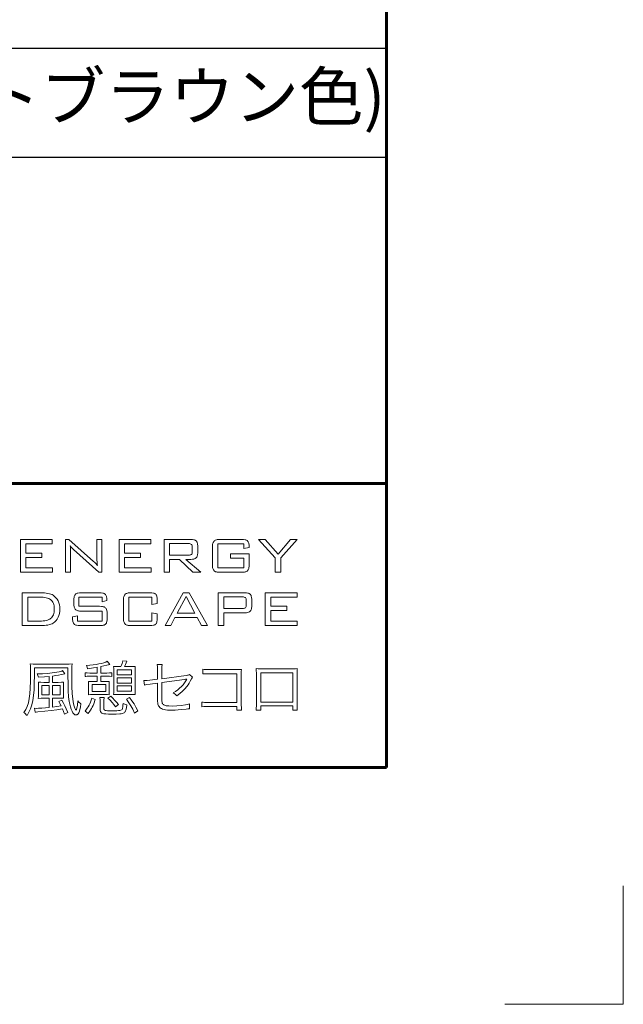
# Model space of a CAD drawing. Extents: x 0 to 420, y 0 to 297.
# Drawn here: x 394 to 420, y 0 to 42 of the extents above; entities that cross this region are included whole.
import ezdxf
from ezdxf.enums import TextEntityAlignment as Align

# ---------------------------------------------------------------- set-up
doc = ezdxf.new("R2010")
doc.units = 0
doc.layers.add('実線1', color=7, linetype='Continuous', lineweight=25)
doc.layers.add('実線2', color=4, linetype='Continuous', lineweight=15)
doc.styles.add('MSゴシック', font='txt')
doc.styles.add('高さなしMSゴシック', font='txt')

# ---------------------------------------------------------------- blocks, each defined once
blk = doc.blocks.new('*T2')
at = {"color": 0, "lineweight": 60}
for p, q in [((0, 0), (158, 0)), ((0, 0), (0, -59.8)), ((158, 0), (158, -59.8)), ((0, -4.6), (158, -4.6))]:
    blk.add_line(p, q, dxfattribs=at)
at = {"color": 0, "linetype": 'ByBlock', "lineweight": -2}
for p, q in [((9.817, 0), (9.817, -59.8)), ((43.595, 0), (43.595, -59.8)), ((80.81, 0), (80.81, -59.8)), ((104.203, 0), (104.203, -59.8)), ((0, -9.2), (104.203, -9.2)), ((0, -13.8), (80.81, -13.8)), ((104.203, -13.8), (158, -13.8)), ((0, -18.4), (80.81, -18.4)), ((104.203, -18.4), (158, -18.4)), ((0, -23), (80.81, -23)), ((0, -27.6), (104.203, -27.6)), ((0, -32.2), (80.81, -32.2)), ((0, -36.8), (158, -36.8)), ((0, -41.4), (158, -41.4)), ((0, -46), (80.81, -46)), ((104.203, -46), (158, -46)), ((0, -50.6), (9.817, -50.6)), ((43.595, -50.6), (80.81, -50.6)), ((0, -55.2), (80.81, -55.2)), ((0, -59.8), (158, -59.8))]:
    blk.add_line(p, q, dxfattribs=at)
at = {"color": 0, "char_height": 2, "attachment_point": 5, "style": '高さなしMSゴシック'}
for s, insert, width in [('部番', (4.909, -2.3), 9.21716), ('名称', (26.706, -2.3), 33.17778), ('形状', (62.203, -2.3), 36.61519), ('材質', (92.506, -2.3), 22.79241), ('表面処理', (131.101, -2.3), 53.19747), ('支柱', (26.706, -6.9), 33.17778), ('(1)', (4.909, -6.9), 9.21716), ('□60×60×3.5ｔ', (62.203, -6.9), 36.61519), ('A6005CS-T5', (92.506, -6.9), 22.79241), ('JIS H 8602 陽極酸化塗装複合皮膜\\P(マットブラウン色)', (131.101, -9.2), 53.19747), ('胴縁', (26.706, -11.5), 33.17778), ('(2)', (4.909, -11.5), 9.21716), ('30×70', (62.203, -11.5), 36.61519), ('格子', (26.706, -16.1), 33.17778), ('再生木材表層(サンディング仕上げ)', (131.101, -16.1), 53.19747), ('(3)', (4.909, -16.1), 9.21716), ('□51.5×31.5', (62.203, -16.1), 36.61519), ('A6063S-T5', (92.506, -18.4), 22.79241), ('(4)', (4.909, -20.7), 9.21716), ('継手', (26.706, -20.7), 33.17778), ('26.8×36.6', (62.203, -20.7), 36.61519), ('(5)', (4.909, -25.3), 9.21716), ('胴縁受', (26.706, -25.3), 33.17778), ('L=35', (62.203, -25.3), 36.61519), ('{\\fMS PGothic|b0|i0|c128|p50;ポリエステル系粉体塗装\\P（マットブラウン色）}', (131.101, -27.6), 53.19747), ('(6)', (4.909, -29.9), 9.21716), ('支柱キャップ', (26.706, -29.9), 33.17778), ('□60用', (62.203, -29.9), 36.61519), ('AC4C', (92.506, -32.2), 22.79241), ('(7)', (4.909, -34.5), 9.21716), ('胴縁キャップ', (26.706, -34.5), 33.17778), ('30×70', (62.203, -34.5), 36.61519), ('(8)', (4.909, -39.1), 9.21716), ('格子キャップ', (26.706, -39.1), 33.17778), ('51.5×31.5用', (62.203, -39.1), 36.61519), ('樹脂', (92.506, -39.1), 22.79241), ('――――', (131.101, -39.1), 53.19747), ('(9)', (4.909, -43.7), 9.21716), ('コーナー胴縁受', (26.706, -43.7), 33.17778), ('PL2.5t', (62.203, -43.7), 36.61519), ('ポリエステル系粉体塗装(マットブラウン色)', (131.101, -43.7), 53.19747), ('(10)', (4.909, -48.3), 9.21716), ('M8×25 B,W,SW', (62.203, -48.3), 36.61519), ('六角ボルト', (26.706, -50.6), 33.17778), ('SUS', (92.506, -50.6), 22.79241), ('(11)', (4.909, -52.9), 9.21716), ('M8×55 B,CN,2W,SW', (62.203, -52.9), 36.61519), ('GB', (131.101, -52.9), 53.19747), ('(12)', (4.909, -57.5), 9.21716), ('ピアスビス(ナベ)', (26.706, -57.5), 33.17778), ('φ4×16 B', (62.203, -57.5), 36.61519)]:
    blk.add_mtext(s, dxfattribs=dict(at, insert=insert, width=width))
blk = doc.blocks.new('外枠')
at = {"layer": '実線2'}
for p, q in [((420, 0), (420, 5)), ((415, 0), (420, 0))]:
    blk.add_line(p, q, dxfattribs=at)
blk = doc.blocks.new('A3規格図枠')
at = {"layer": '実線1', "lineweight": 60}
for p, q in [((410, 287), (410, 10)), ((252, 22), (410, 22)), ((410, 10), (15, 10))]:
    blk.add_line(p, q, dxfattribs=at)
at = {"layer": '実線2', "color": 0}
for p, q in [((394.523, 19.645), (395.865, 19.645)), ((394.523, 18.253), (394.523, 19.645)), ((395.865, 19.645), (395.865, 19.459)), ((396.429, 19.645), (396.575, 19.645)), ((396.429, 18.253), (396.429, 19.645)), ((396.575, 19.645), (397.617, 18.714)), ((397.754, 18.882), (397.754, 19.645)), ((397.754, 19.645), (397.969, 19.645)), ((397.969, 19.645), (397.969, 18.253)), ((398.691, 18.253), (398.691, 19.645)), ((398.691, 19.645), (400.033, 19.645)), ((400.033, 19.645), (400.033, 19.459)), ((400.597, 18.253), (400.597, 19.645)), ((400.597, 19.645), (401.72, 19.645)), ((402.964, 19.645), (403.865, 19.645)), ((404.583, 19.645), (404.872, 19.645)), ((405.289, 18.86), (404.583, 19.645)), ((404.872, 19.645), (405.417, 19.025)), ((405.417, 19.025), (405.938, 19.645)), ((406.222, 19.645), (405.522, 18.865)), ((405.938, 19.645), (406.222, 19.645)), ((395.865, 19.459), (394.755, 19.459)), ((394.755, 19.459), (394.755, 19.069)), ((397.839, 18.253), (396.766, 19.221)), ((398.923, 19.459), (398.923, 19.069)), ((400.033, 19.459), (398.923, 19.459)), ((400.829, 19.466), (400.829, 18.977)), ((401.631, 19.466), (400.829, 19.466)), ((401.782, 19.12), (401.782, 19.323)), ((402.014, 19.376), (402.014, 19.067)), ((402.637, 18.582), (402.637, 19.316)), ((403.959, 19.459), (402.869, 19.459)), ((402.869, 19.459), (402.869, 18.446)), ((403.959, 19.254), (403.959, 19.459)), ((404.191, 19.299), (403.959, 19.254)), ((404.191, 19.335), (404.191, 19.299)), ((394.755, 19.069), (395.433, 19.069)), ((394.755, 18.886), (394.755, 18.446)), ((395.433, 18.886), (394.755, 18.886)), ((395.433, 19.069), (395.433, 18.886)), ((396.643, 19.073), (396.643, 18.253)), ((398.923, 19.069), (399.601, 19.069)), ((398.923, 18.886), (398.923, 18.446)), ((399.601, 18.886), (398.923, 18.886)), ((399.601, 19.069), (399.601, 18.886)), ((400.829, 18.977), (401.631, 18.977)), ((400.829, 18.798), (400.829, 18.253)), ((401.24, 18.798), (400.829, 18.798)), ((401.807, 18.253), (401.24, 18.798)), ((401.515, 18.798), (402.152, 18.253)), ((401.72, 18.798), (401.515, 18.798)), ((403.395, 19.033), (404.191, 19.033)), ((403.395, 18.854), (403.395, 19.033)), ((403.959, 18.854), (403.395, 18.854)), ((403.959, 18.446), (403.959, 18.854)), ((404.191, 19.033), (404.191, 18.582)), ((405.289, 18.253), (405.289, 18.86)), ((405.522, 18.865), (405.522, 18.253)), ((394.755, 18.446), (395.875, 18.446)), ((395.875, 18.446), (395.875, 18.253)), ((398.923, 18.446), (400.044, 18.446)), ((400.044, 18.446), (400.044, 18.253)), ((402.869, 18.446), (403.959, 18.446)), ((395.875, 18.253), (394.523, 18.253)), ((396.643, 18.253), (396.429, 18.253)), ((397.969, 18.253), (397.839, 18.253)), ((400.044, 18.253), (398.691, 18.253)), ((400.829, 18.253), (400.597, 18.253)), ((402.152, 18.253), (401.807, 18.253)), ((403.865, 18.253), (402.964, 18.253)), ((405.522, 18.253), (405.289, 18.253)), ((394.604, 16), (394.604, 17.392)), ((394.604, 17.392), (395.37, 17.392)), ((395.337, 17.206), (394.836, 17.206)), ((394.836, 17.206), (394.836, 16.193)), ((396.778, 16.941), (396.778, 17.063)), ((397.974, 17.206), (396.986, 17.206)), ((396.986, 17.206), (396.986, 16.816)), ((397.103, 17.392), (397.847, 17.392)), ((397.974, 17.003), (397.974, 17.206)), ((398.174, 17.06), (397.974, 17.003)), ((398.174, 17.09), (398.174, 17.06)), ((398.877, 16.329), (398.877, 17.063)), ((400.075, 17.206), (399.109, 17.206)), ((399.109, 17.206), (399.109, 16.193)), ((399.203, 17.392), (399.983, 17.392)), ((400.075, 16.89), (400.075, 17.206)), ((400.307, 17.065), (400.307, 16.933)), ((400.645, 16), (401.407, 17.392)), ((401.525, 17.234), (401.15, 16.524)), ((401.407, 17.392), (401.655, 17.392)), ((401.9, 16.524), (401.525, 17.234)), ((401.655, 17.392), (402.431, 16)), ((402.882, 16), (402.882, 17.392)), ((402.882, 17.392), (404.005, 17.392)), ((403.114, 17.213), (403.114, 16.728)), ((403.915, 17.213), (403.114, 17.213)), ((404.067, 16.873), (404.067, 17.067)), ((404.299, 17.122), (404.299, 16.811)), ((404.869, 16), (404.869, 17.392)), ((404.869, 17.392), (406.211, 17.392)), ((405.101, 17.206), (405.101, 16.816)), ((406.211, 17.206), (405.101, 17.206)), ((406.211, 17.392), (406.211, 17.206)), ((396.986, 16.816), (397.867, 16.816)), ((400.307, 16.933), (400.075, 16.89)), ((403.114, 16.728), (403.915, 16.728)), ((405.101, 16.816), (405.779, 16.816)), ((405.779, 16.816), (405.779, 16.633)), ((396.726, 16.366), (396.94, 16.417)), ((396.726, 16.328), (396.726, 16.366)), ((396.94, 16.417), (396.94, 16.193)), ((397.981, 16.612), (397.103, 16.612)), ((397.981, 16.193), (397.981, 16.612)), ((398.192, 16.486), (398.192, 16.329)), ((400.075, 16.193), (400.075, 16.542)), ((400.075, 16.542), (400.307, 16.493)), ((400.307, 16.493), (400.307, 16.328)), ((401.053, 16.345), (400.874, 16)), ((401.996, 16.345), (401.053, 16.345)), ((401.15, 16.524), (401.9, 16.524)), ((402.174, 16), (401.996, 16.345)), ((403.114, 16.541), (403.114, 16)), ((404.005, 16.541), (403.114, 16.541)), ((405.779, 16.633), (405.101, 16.633)), ((405.101, 16.633), (405.101, 16.193)), ((395.37, 16), (394.604, 16)), ((394.836, 16.193), (395.337, 16.193)), ((396.94, 16.193), (397.981, 16.193)), ((397.867, 16), (397.053, 16)), ((399.109, 16.193), (400.075, 16.193)), ((399.983, 16), (399.203, 16)), ((400.874, 16), (400.645, 16)), ((402.431, 16), (402.174, 16)), ((403.114, 16), (402.882, 16)), ((406.222, 16), (404.869, 16)), ((405.101, 16.193), (406.222, 16.193)), ((406.222, 16.193), (406.222, 16)), ((396.531, 14.222), (395.113, 14.222)), ((395.113, 14.222), (395.113, 13.887)), ((395.222, 14.366), (396.425, 14.366)), ((396.531, 13.889), (396.531, 14.222)), ((397.772, 13.995), (397.772, 14.24)), ((397.916, 14.267), (397.916, 13.995)), ((398.196, 14.492), (398.297, 14.361)), ((398.655, 14.267), (398.761, 14.267)), ((398.855, 14.52), (399.021, 14.492)), ((398.92, 14.267), (399.17, 14.267)), ((400.308, 14.358), (400.512, 14.358)), ((402.228, 13.957), (402.228, 14.159)), ((404.68, 14.174), (406.025, 14.174)), ((395.734, 13.604), (395.734, 13.854)), ((395.883, 13.871), (395.883, 13.604)), ((396.304, 14.101), (396.403, 13.962)), ((397.253, 13.851), (397.253, 14.01)), ((397.772, 13.864), (397.46, 13.864)), ((397.462, 13.995), (397.772, 13.995)), ((397.772, 13.637), (397.772, 13.864)), ((397.916, 13.995), (398.179, 13.995)), ((397.916, 13.864), (397.916, 13.637)), ((398.176, 13.864), (397.916, 13.864)), ((398.385, 14.01), (398.385, 13.851)), ((398.466, 13.289), (398.466, 14.073)), ((399.221, 14.139), (398.61, 14.139)), ((398.61, 14.139), (398.61, 13.922)), ((398.61, 13.922), (399.221, 13.922)), ((399.221, 13.798), (398.61, 13.798)), ((398.61, 13.798), (398.61, 13.574)), ((399.221, 13.922), (399.221, 14.139)), ((399.221, 13.574), (399.221, 13.798)), ((399.367, 14.066), (399.367, 13.294)), ((399.998, 13.692), (400.318, 13.735)), ((400.318, 13.735), (400.318, 14.126)), ((400.5, 14.126), (400.5, 13.758)), ((400.5, 13.758), (401.524, 13.894)), ((401.668, 13.929), (401.791, 13.826)), ((402.518, 14.141), (403.729, 14.141)), ((403.666, 13.97), (402.518, 13.97)), ((403.666, 12.751), (403.666, 13.97)), ((403.855, 13.95), (403.855, 12.658)), ((404.493, 12.615), (404.493, 13.985)), ((406.03, 14.008), (404.678, 14.008)), ((404.678, 14.008), (404.678, 12.769)), ((406.03, 12.769), (406.03, 14.008)), ((406.214, 13.985), (406.214, 12.62)), ((395.29, 13.125), (395.29, 13.402)), ((395.434, 13.475), (395.434, 13.072)), ((395.734, 13.475), (395.434, 13.475)), ((395.512, 13.604), (395.734, 13.604)), ((395.734, 13.072), (395.734, 13.475)), ((395.883, 13.604), (396.122, 13.604)), ((396.196, 13.475), (395.883, 13.475)), ((395.883, 13.475), (395.883, 13.072)), ((396.196, 13.072), (396.196, 13.475)), ((396.339, 13.412), (396.339, 13.12)), ((397.407, 13.243), (397.407, 13.478)), ((397.553, 13.513), (397.553, 13.213)), ((398.126, 13.513), (397.553, 13.513)), ((397.596, 13.637), (397.772, 13.637)), ((397.916, 13.637), (398.078, 13.637)), ((398.126, 13.213), (398.126, 13.513)), ((398.272, 13.48), (398.272, 13.243)), ((398.61, 13.574), (399.221, 13.574)), ((399.221, 13.45), (398.61, 13.45)), ((398.61, 13.45), (398.61, 13.226)), ((399.221, 13.226), (399.221, 13.45)), ((399.765, 13.485), (399.743, 13.675)), ((400.318, 13.571), (400.013, 13.528)), ((400.318, 12.963), (400.318, 13.571)), ((400.5, 13.594), (400.5, 12.999)), ((395.434, 13.072), (395.734, 13.072)), ((395.734, 12.941), (395.509, 12.941)), ((395.734, 12.542), (395.734, 12.941)), ((395.883, 13.072), (396.196, 13.072)), ((396.153, 12.941), (395.883, 12.941)), ((395.883, 12.941), (395.883, 12.557)), ((397.54, 12.936), (397.682, 12.875)), ((397.553, 13.213), (398.126, 13.213)), ((398.093, 13.087), (397.596, 13.087)), ((397.878, 12.968), (398.068, 12.968)), ((398.219, 12.933), (398.338, 13.014)), ((398.61, 13.226), (399.221, 13.226)), ((399.173, 13.097), (398.658, 13.097)), ((399.001, 12.888), (399.132, 12.961)), ((395.146, 12.34), (395.113, 12.509)), ((396.145, 12.797), (396.269, 12.85)), ((397.894, 12.474), (397.894, 12.749)), ((398.052, 12.759), (398.052, 12.509)), ((398.671, 12.671), (398.547, 12.565)), ((401.663, 12.691), (401.675, 12.487)), ((402.19, 12.57), (402.19, 12.769)), ((403.666, 12.58), (402.46, 12.58)), ((402.465, 12.751), (403.666, 12.751)), ((403.666, 12.429), (403.666, 12.58)), ((404.678, 12.769), (406.03, 12.769)), ((406.03, 12.605), (404.678, 12.605)), ((404.678, 12.605), (404.678, 12.426)), ((406.03, 12.426), (406.03, 12.605)), ((396.529, 12.323), (396.385, 12.262)), ((397.391, 12.287), (397.253, 12.381)), ((399.486, 12.406), (399.342, 12.302)), ((403.868, 12.429), (403.666, 12.429)), ((404.678, 12.426), (404.483, 12.426)), ((406.222, 12.426), (406.03, 12.426))]:
    blk.add_line(p, q, dxfattribs=at)
for points in [[(401.72, 19.645, 0), (401.792, 19.641, 0), (401.853, 19.629, 0), (401.88, 19.62, 0), (401.904, 19.61, 0), (401.925, 19.597, 0), (401.944, 19.582, 0)], [(401.944, 19.582, 0), (401.96, 19.565, 0), (401.975, 19.545, 0), (401.987, 19.523, 0), (401.997, 19.499, 0), (402.004, 19.472, 0), (402.01, 19.442, 0), (402.014, 19.376, 0)], [(402.637, 19.316, 0), (402.641, 19.404, 0), (402.647, 19.442, 0), (402.654, 19.477, 0), (402.664, 19.507, 0), (402.676, 19.534, 0), (402.69, 19.557, 0), (402.706, 19.576, 0)], [(402.706, 19.576, 0), (402.725, 19.592, 0), (402.748, 19.606, 0), (402.774, 19.618, 0), (402.805, 19.628, 0), (402.839, 19.635, 0), (402.877, 19.641, 0), (402.964, 19.645, 0)], [(403.865, 19.645, 0), (403.949, 19.641, 0), (404.02, 19.629, 0), (404.05, 19.62, 0), (404.077, 19.608, 0), (404.1, 19.595, 0), (404.12, 19.58, 0)], [(404.12, 19.58, 0), (404.136, 19.562, 0), (404.151, 19.54, 0), (404.163, 19.515, 0), (404.173, 19.486, 0), (404.181, 19.453, 0), (404.187, 19.417, 0), (404.191, 19.335, 0)], [(396.626, 19.378, 0), (396.633, 19.312, 0), (396.639, 19.24, 0), (396.643, 19.073, 0)], [(396.699, 19.284, 0), (396.659, 19.329, 0), (396.626, 19.378, 0)], [(396.766, 19.221, 0), (396.699, 19.284, 0)], [(401.748, 19.435, 0), (401.728, 19.448, 0), (401.702, 19.458, 0), (401.669, 19.464, 0), (401.631, 19.466, 0)], [(401.782, 19.323, 0), (401.78, 19.36, 0), (401.774, 19.391, 0), (401.763, 19.416, 0), (401.748, 19.435, 0)], [(397.776, 18.539, 0), (397.766, 18.609, 0), (397.76, 18.689, 0), (397.755, 18.78, 0), (397.754, 18.882, 0)], [(401.631, 18.977, 0), (401.669, 18.979, 0), (401.702, 18.985, 0), (401.728, 18.994, 0), (401.748, 19.007, 0)], [(401.944, 18.861, 0), (401.925, 18.846, 0), (401.904, 18.833, 0), (401.88, 18.823, 0), (401.853, 18.814, 0), (401.792, 18.802, 0), (401.72, 18.798, 0)], [(401.748, 19.007, 0), (401.763, 19.025, 0), (401.774, 19.05, 0), (401.78, 19.082, 0), (401.782, 19.12, 0)], [(402.014, 19.067, 0), (402.01, 19.001, 0), (402.004, 18.971, 0), (401.997, 18.944, 0), (401.987, 18.92, 0), (401.975, 18.898, 0), (401.96, 18.878, 0), (401.944, 18.861, 0)], [(397.617, 18.714, 0), (397.655, 18.678, 0), (397.694, 18.637, 0), (397.776, 18.539, 0)], [(402.706, 18.322, 0), (402.69, 18.341, 0), (402.676, 18.364, 0), (402.664, 18.391, 0), (402.654, 18.421, 0), (402.647, 18.456, 0), (402.641, 18.494, 0), (402.637, 18.582, 0)], [(402.964, 18.253, 0), (402.877, 18.257, 0), (402.839, 18.263, 0), (402.805, 18.27, 0), (402.774, 18.28, 0), (402.748, 18.292, 0), (402.725, 18.306, 0), (402.706, 18.322, 0)], [(404.122, 18.322, 0), (404.103, 18.306, 0), (404.08, 18.292, 0), (404.054, 18.28, 0), (404.023, 18.27, 0), (403.989, 18.263, 0), (403.952, 18.257, 0), (403.865, 18.253, 0)], [(404.191, 18.582, 0), (404.187, 18.494, 0), (404.181, 18.456, 0), (404.174, 18.421, 0), (404.164, 18.391, 0), (404.152, 18.364, 0), (404.138, 18.341, 0), (404.122, 18.322, 0)], [(395.8, 17.098, 0), (395.762, 17.123, 0), (395.718, 17.145, 0), (395.668, 17.164, 0), (395.613, 17.179, 0), (395.552, 17.191, 0), (395.486, 17.199, 0), (395.414, 17.204, 0), (395.337, 17.206, 0)], [(395.37, 17.392, 0), (395.459, 17.39, 0), (395.541, 17.385, 0), (395.617, 17.377, 0), (395.687, 17.365, 0), (395.751, 17.35, 0), (395.808, 17.331, 0), (395.859, 17.31, 0), (395.904, 17.284, 0)], [(395.954, 16.705, 0), (395.952, 16.772, 0), (395.944, 16.833, 0), (395.932, 16.89, 0), (395.916, 16.941, 0), (395.894, 16.988, 0), (395.868, 17.029, 0), (395.836, 17.066, 0), (395.8, 17.098, 0)], [(395.904, 17.284, 0), (395.968, 17.237, 0), (396.025, 17.181, 0), (396.074, 17.117, 0), (396.116, 17.044, 0)], [(396.778, 17.063, 0), (396.783, 17.152, 0), (396.788, 17.191, 0), (396.796, 17.225, 0), (396.805, 17.256, 0), (396.817, 17.283, 0), (396.831, 17.306, 0), (396.847, 17.325, 0)], [(396.847, 17.325, 0), (396.866, 17.34, 0), (396.889, 17.354, 0), (396.916, 17.366, 0), (396.946, 17.375, 0), (397.017, 17.388, 0), (397.103, 17.392, 0)], [(397.847, 17.392, 0), (397.93, 17.388, 0), (397.999, 17.376, 0), (398.029, 17.367, 0), (398.056, 17.356, 0), (398.08, 17.343, 0), (398.1, 17.328, 0)], [(398.1, 17.328, 0), (398.117, 17.311, 0), (398.132, 17.289, 0), (398.145, 17.265, 0), (398.156, 17.237, 0), (398.164, 17.205, 0), (398.169, 17.17, 0), (398.174, 17.09, 0)], [(398.877, 17.063, 0), (398.881, 17.151, 0), (398.886, 17.189, 0), (398.894, 17.224, 0), (398.903, 17.254, 0), (398.915, 17.281, 0), (398.929, 17.304, 0), (398.945, 17.323, 0)], [(398.945, 17.323, 0), (398.964, 17.339, 0), (398.987, 17.353, 0), (399.014, 17.365, 0), (399.044, 17.375, 0), (399.078, 17.382, 0), (399.116, 17.388, 0), (399.203, 17.392, 0)], [(399.983, 17.392, 0), (400.07, 17.388, 0), (400.142, 17.376, 0), (400.172, 17.366, 0), (400.198, 17.355, 0), (400.221, 17.341, 0), (400.24, 17.326, 0)], [(400.24, 17.326, 0), (400.256, 17.307, 0), (400.269, 17.284, 0), (400.281, 17.258, 0), (400.29, 17.227, 0), (400.303, 17.154, 0), (400.307, 17.065, 0)], [(404.031, 17.182, 0), (404.011, 17.195, 0), (403.985, 17.205, 0), (403.953, 17.211, 0), (403.915, 17.213, 0)], [(404.005, 17.392, 0), (404.076, 17.388, 0), (404.137, 17.376, 0), (404.164, 17.367, 0), (404.188, 17.356, 0), (404.21, 17.344, 0), (404.228, 17.329, 0)], [(404.067, 17.067, 0), (404.064, 17.106, 0), (404.058, 17.138, 0), (404.047, 17.163, 0), (404.031, 17.182, 0)], [(404.228, 17.329, 0), (404.245, 17.312, 0), (404.259, 17.292, 0), (404.271, 17.27, 0), (404.281, 17.245, 0), (404.294, 17.189, 0), (404.299, 17.122, 0)], [(395.8, 16.302, 0), (395.836, 16.333, 0), (395.868, 16.37, 0), (395.894, 16.413, 0), (395.916, 16.461, 0), (395.932, 16.514, 0), (395.944, 16.572, 0), (395.952, 16.636, 0), (395.954, 16.705, 0)], [(396.193, 16.704, 0), (396.188, 16.606, 0), (396.175, 16.514, 0), (396.152, 16.429, 0), (396.121, 16.351, 0), (396.08, 16.28, 0), (396.031, 16.216, 0), (395.972, 16.159, 0), (395.904, 16.108, 0)], [(396.116, 17.044, 0), (396.15, 16.965, 0), (396.174, 16.882, 0), (396.188, 16.795, 0), (396.193, 16.704, 0)], [(396.848, 16.681, 0), (396.831, 16.7, 0), (396.817, 16.723, 0), (396.805, 16.749, 0), (396.796, 16.78, 0), (396.788, 16.815, 0), (396.783, 16.853, 0), (396.778, 16.941, 0)], [(397.103, 16.612, 0), (397.017, 16.616, 0), (396.98, 16.621, 0), (396.946, 16.629, 0), (396.916, 16.639, 0), (396.889, 16.65, 0), (396.867, 16.664, 0), (396.848, 16.681, 0)], [(397.867, 16.816, 0), (397.954, 16.811, 0), (397.992, 16.806, 0), (398.026, 16.798, 0), (398.056, 16.788, 0), (398.082, 16.776, 0), (398.105, 16.762, 0), (398.124, 16.745, 0)], [(398.124, 16.745, 0), (398.14, 16.726, 0), (398.154, 16.703, 0), (398.165, 16.676, 0), (398.175, 16.645, 0), (398.187, 16.573, 0), (398.192, 16.486, 0)], [(403.915, 16.728, 0), (403.954, 16.73, 0), (403.986, 16.735, 0), (404.013, 16.745, 0), (404.033, 16.759, 0)], [(404.033, 16.759, 0), (404.048, 16.777, 0), (404.058, 16.803, 0), (404.065, 16.835, 0), (404.067, 16.873, 0)], [(404.299, 16.811, 0), (404.294, 16.745, 0), (404.289, 16.715, 0), (404.281, 16.688, 0), (404.271, 16.664, 0), (404.259, 16.642, 0), (404.245, 16.622, 0), (404.228, 16.605, 0)], [(395.337, 16.193, 0), (395.415, 16.195, 0), (395.487, 16.2, 0), (395.554, 16.209, 0), (395.614, 16.22, 0), (395.67, 16.236, 0), (395.719, 16.254, 0), (395.762, 16.276, 0), (395.8, 16.302, 0)], [(396.795, 16.068, 0), (396.778, 16.087, 0), (396.764, 16.11, 0), (396.753, 16.137, 0), (396.743, 16.168, 0), (396.735, 16.202, 0), (396.73, 16.24, 0), (396.726, 16.328, 0)], [(398.192, 16.329, 0), (398.187, 16.241, 0), (398.175, 16.168, 0), (398.165, 16.138, 0), (398.154, 16.111, 0), (398.14, 16.088, 0), (398.124, 16.069, 0)], [(398.945, 16.069, 0), (398.929, 16.088, 0), (398.915, 16.111, 0), (398.903, 16.138, 0), (398.894, 16.168, 0), (398.886, 16.203, 0), (398.881, 16.241, 0), (398.877, 16.329, 0)], [(400.307, 16.328, 0), (400.303, 16.239, 0), (400.29, 16.166, 0), (400.281, 16.135, 0), (400.269, 16.109, 0), (400.256, 16.086, 0), (400.24, 16.067, 0)], [(404.228, 16.605, 0), (404.21, 16.59, 0), (404.188, 16.577, 0), (404.164, 16.566, 0), (404.137, 16.557, 0), (404.076, 16.545, 0), (404.005, 16.541, 0)], [(395.904, 16.108, 0), (395.86, 16.083, 0), (395.809, 16.061, 0), (395.752, 16.042, 0), (395.688, 16.027, 0), (395.618, 16.015, 0), (395.542, 16.007, 0), (395.459, 16.002, 0), (395.37, 16, 0)], [(397.053, 16, 0), (396.966, 16.004, 0), (396.894, 16.017, 0), (396.863, 16.027, 0), (396.837, 16.038, 0), (396.814, 16.052, 0), (396.795, 16.068, 0)], [(398.124, 16.069, 0), (398.105, 16.053, 0), (398.083, 16.039, 0), (398.056, 16.027, 0), (398.026, 16.017, 0), (397.992, 16.01, 0), (397.954, 16.004, 0), (397.867, 16, 0)], [(399.203, 16, 0), (399.116, 16.004, 0), (399.078, 16.01, 0), (399.044, 16.017, 0), (399.014, 16.027, 0), (398.987, 16.039, 0), (398.964, 16.053, 0), (398.945, 16.069, 0)], [(400.24, 16.067, 0), (400.221, 16.051, 0), (400.198, 16.038, 0), (400.172, 16.026, 0), (400.142, 16.017, 0), (400.07, 16.004, 0), (399.983, 16, 0)], [(394.954, 13.982, 0), (394.953, 14.118, 0), (394.95, 14.221, 0), (394.944, 14.305, 0), (394.934, 14.381, 0)], [(394.934, 14.381, 0), (395.069, 14.37, 0), (395.222, 14.366, 0)], [(396.425, 14.366, 0), (396.586, 14.37, 0), (396.71, 14.381, 0)], [(396.71, 14.381, 0), (396.702, 14.279, 0), (396.697, 14.16, 0), (396.693, 13.793, 0)], [(397.311, 14.313, 0), (397.457, 14.326, 0), (397.594, 14.342, 0), (397.723, 14.361, 0), (397.841, 14.382, 0), (397.949, 14.407, 0), (398.045, 14.433, 0), (398.128, 14.461, 0), (398.196, 14.492, 0)], [(397.364, 14.179, 0), (397.342, 14.25, 0), (397.311, 14.313, 0)], [(397.772, 14.24, 0), (397.615, 14.215, 0), (397.364, 14.179, 0)], [(398.174, 14.33, 0), (397.916, 14.267, 0)], [(398.242, 14.348, 0), (398.174, 14.33, 0)], [(398.297, 14.361, 0), (398.242, 14.348, 0)], [(398.466, 14.073, 0), (398.464, 14.185, 0), (398.456, 14.275, 0)], [(398.456, 14.275, 0), (398.549, 14.269, 0), (398.655, 14.267, 0)], [(398.761, 14.267, 0), (398.792, 14.336, 0), (398.816, 14.394, 0), (398.835, 14.452, 0), (398.855, 14.52, 0)], [(399.021, 14.492, 0), (398.961, 14.352, 0), (398.92, 14.267, 0)], [(399.17, 14.267, 0), (399.286, 14.269, 0), (399.377, 14.275, 0)], [(399.377, 14.275, 0), (399.369, 14.185, 0), (399.367, 14.066, 0)], [(400.318, 14.126, 0), (400.317, 14.26, 0), (400.308, 14.358, 0)], [(400.512, 14.358, 0), (400.502, 14.257, 0), (400.5, 14.126, 0)], [(402.228, 14.159, 0), (402.287, 14.15, 0), (402.345, 14.144, 0), (402.518, 14.141, 0)], [(403.729, 14.141, 0), (403.86, 14.146, 0)], [(403.86, 14.146, 0), (403.856, 14.058, 0), (403.855, 13.95, 0)], [(404.483, 14.182, 0), (404.564, 14.176, 0), (404.68, 14.174, 0)], [(404.493, 13.985, 0), (404.491, 14.099, 0), (404.483, 14.182, 0)], [(406.025, 14.174, 0), (406.142, 14.175, 0), (406.222, 14.182, 0)], [(406.222, 14.182, 0), (406.215, 14.099, 0), (406.214, 13.985, 0)], [(394.669, 12.328, 0), (394.746, 12.454, 0), (394.809, 12.589, 0), (394.858, 12.741, 0), (394.896, 12.916, 0), (394.923, 13.12, 0), (394.941, 13.362, 0), (394.951, 13.647, 0), (394.954, 13.982, 0)], [(395.113, 13.887, 0), (395.11, 13.566, 0), (395.098, 13.287, 0), (395.077, 13.045, 0), (395.046, 12.835, 0), (395.005, 12.65, 0), (394.951, 12.486, 0), (394.885, 12.338, 0), (394.805, 12.199, 0)], [(395.229, 13.965, 0), (395.463, 13.969, 0), (395.673, 13.981, 0), (395.87, 14.003, 0), (396.064, 14.035, 0)], [(395.292, 13.828, 0), (395.266, 13.898, 0), (395.249, 13.931, 0), (395.229, 13.965, 0)], [(395.734, 13.854, 0), (395.535, 13.837, 0), (395.292, 13.828, 0)], [(396.403, 13.962, 0), (396.261, 13.931, 0), (396.135, 13.906, 0), (396.013, 13.887, 0), (395.883, 13.871, 0)], [(396.064, 14.035, 0), (396.158, 14.053, 0), (396.222, 14.068, 0), (396.267, 14.083, 0), (396.304, 14.101, 0)], [(396.587, 12.797, 0), (396.562, 12.994, 0), (396.545, 13.244, 0), (396.535, 13.543, 0), (396.531, 13.889, 0)], [(396.693, 13.793, 0), (396.697, 13.43, 0), (396.71, 13.134, 0), (396.733, 12.894, 0), (396.748, 12.792, 0), (396.766, 12.701, 0)], [(397.253, 14.01, 0), (397.346, 13.999, 0), (397.462, 13.995, 0)], [(397.46, 13.864, 0), (397.34, 13.861, 0), (397.294, 13.857, 0), (397.253, 13.851, 0)], [(398.385, 13.851, 0), (398.288, 13.861, 0), (398.176, 13.864, 0)], [(398.179, 13.995, 0), (398.292, 13.999, 0), (398.385, 14.01, 0)], [(400.979, 13.16, 0), (401.078, 13.223, 0), (401.169, 13.288, 0), (401.252, 13.357, 0), (401.327, 13.428, 0), (401.394, 13.502, 0), (401.454, 13.58, 0), (401.507, 13.661, 0), (401.552, 13.745, 0)], [(401.494, 13.733, 0), (401.463, 13.728, 0)], [(401.552, 13.745, 0), (401.494, 13.733, 0)], [(401.524, 13.894, 0), (401.581, 13.901, 0), (401.616, 13.907, 0), (401.641, 13.916, 0), (401.668, 13.929, 0)], [(401.751, 13.755, 0), (401.702, 13.656, 0), (401.654, 13.572, 0), (401.607, 13.499, 0), (401.559, 13.432, 0)], [(401.791, 13.826, 0), (401.751, 13.755, 0)], [(402.518, 13.97, 0), (402.348, 13.967, 0), (402.228, 13.957, 0)], [(395.29, 13.402, 0), (395.288, 13.514, 0), (395.282, 13.614, 0)], [(395.282, 13.614, 0), (395.379, 13.606, 0), (395.512, 13.604, 0)], [(396.122, 13.604, 0), (396.258, 13.606, 0), (396.309, 13.609, 0), (396.35, 13.614, 0)], [(396.35, 13.614, 0), (396.342, 13.528, 0), (396.339, 13.412, 0)], [(397.407, 13.478, 0), (397.405, 13.567, 0), (397.399, 13.644, 0)], [(397.399, 13.644, 0), (397.486, 13.639, 0), (397.596, 13.637, 0)], [(398.078, 13.637, 0), (398.191, 13.639, 0), (398.28, 13.644, 0)], [(398.28, 13.644, 0), (398.274, 13.572, 0), (398.272, 13.48, 0)], [(399.743, 13.675, 0), (399.781, 13.675, 0)], [(400.013, 13.528, 0), (399.857, 13.506, 0), (399.765, 13.485, 0)], [(399.781, 13.675, 0), (399.873, 13.68, 0), (399.998, 13.692, 0)], [(401.463, 13.728, 0), (400.5, 13.594, 0)], [(401.559, 13.432, 0), (401.474, 13.332, 0), (401.374, 13.233, 0), (401.26, 13.136, 0), (401.13, 13.039, 0)], [(395.28, 12.928, 0), (395.288, 13.012, 0), (395.29, 13.125, 0)], [(395.509, 12.941, 0), (395.397, 12.938, 0), (395.28, 12.928, 0)], [(396.35, 12.933, 0), (396.257, 12.939, 0), (396.153, 12.941, 0)], [(396.339, 13.12, 0), (396.342, 13.008, 0), (396.35, 12.933, 0)], [(397.253, 12.381, 0), (397.349, 12.51, 0), (397.388, 12.572, 0), (397.423, 12.634, 0), (397.455, 12.7, 0), (397.484, 12.77, 0), (397.54, 12.936, 0)], [(397.399, 13.079, 0), (397.405, 13.155, 0), (397.407, 13.243, 0)], [(397.596, 13.087, 0), (397.49, 13.085, 0), (397.399, 13.079, 0)], [(397.894, 12.749, 0), (397.89, 12.857, 0), (397.878, 12.968, 0)], [(398.068, 12.968, 0), (398.06, 12.922, 0), (398.055, 12.877, 0), (398.052, 12.759, 0)], [(398.28, 13.079, 0), (398.199, 13.085, 0), (398.093, 13.087, 0)], [(398.547, 12.565, 0), (398.472, 12.669, 0), (398.397, 12.759, 0), (398.315, 12.845, 0), (398.219, 12.933, 0)], [(398.272, 13.243, 0), (398.274, 13.15, 0), (398.28, 13.079, 0)], [(398.338, 13.014, 0), (398.427, 12.934, 0), (398.505, 12.857, 0), (398.583, 12.773, 0), (398.671, 12.671, 0)], [(398.456, 13.089, 0), (398.464, 13.177, 0), (398.466, 13.289, 0)], [(398.658, 13.097, 0), (398.55, 13.095, 0), (398.456, 13.089, 0)], [(399.132, 12.961, 0), (399.236, 12.822, 0), (399.323, 12.693, 0), (399.403, 12.559, 0), (399.486, 12.406, 0)], [(399.377, 13.089, 0), (399.278, 13.095, 0), (399.173, 13.097, 0)], [(399.367, 13.294, 0), (399.369, 13.178, 0), (399.377, 13.089, 0)], [(400.411, 12.547, 0), (400.386, 12.578, 0), (400.365, 12.61, 0), (400.349, 12.646, 0), (400.336, 12.689, 0), (400.328, 12.74, 0), (400.322, 12.801, 0), (400.318, 12.963, 0)], [(400.5, 12.999, 0), (400.502, 12.854, 0), (400.506, 12.802, 0), (400.511, 12.761, 0), (400.52, 12.729, 0), (400.531, 12.704, 0), (400.545, 12.683, 0), (400.563, 12.666, 0)], [(401.13, 13.039, 0), (401.092, 13.08, 0), (401.059, 13.11, 0), (401.024, 13.134, 0), (400.979, 13.16, 0)], [(395.113, 12.509, 0), (395.184, 12.504, 0)], [(395.184, 12.504, 0), (395.282, 12.507, 0), (395.424, 12.516, 0), (395.583, 12.528, 0), (395.734, 12.542, 0)], [(396.297, 12.489, 0), (396.062, 12.448, 0), (395.822, 12.413, 0), (395.559, 12.383, 0), (395.257, 12.355, 0)], [(395.883, 12.557, 0), (396.062, 12.58, 0), (396.246, 12.61, 0)], [(396.246, 12.61, 0), (396.193, 12.717, 0), (396.145, 12.797, 0)], [(396.269, 12.85, 0), (396.337, 12.73, 0), (396.396, 12.617, 0), (396.456, 12.489, 0), (396.529, 12.323, 0)], [(396.385, 12.262, 0), (396.345, 12.374, 0), (396.297, 12.489, 0)], [(396.869, 12.227, 0), (396.848, 12.229, 0), (396.827, 12.237, 0), (396.806, 12.25, 0), (396.785, 12.268, 0), (396.744, 12.318, 0), (396.705, 12.385, 0), (396.669, 12.468, 0), (396.637, 12.565, 0), (396.609, 12.675, 0), (396.587, 12.797, 0)], [(396.766, 12.701, 0), (396.792, 12.6, 0), (396.82, 12.514, 0), (396.848, 12.456, 0), (396.86, 12.439, 0), (396.869, 12.434, 0)], [(396.869, 12.434, 0), (396.879, 12.437, 0), (396.888, 12.449, 0), (396.896, 12.472, 0), (396.905, 12.507, 0)], [(396.905, 12.507, 0), (396.929, 12.641, 0), (396.95, 12.817, 0)], [(396.95, 12.817, 0), (396.981, 12.78, 0), (397.011, 12.749, 0), (397.042, 12.72, 0), (397.076, 12.693, 0)], [(397.076, 12.693, 0), (397.057, 12.559, 0), (397.038, 12.458, 0), (397.016, 12.381, 0), (396.99, 12.32, 0)], [(397.682, 12.875, 0), (397.624, 12.702, 0), (397.593, 12.628, 0), (397.561, 12.558, 0), (397.526, 12.492, 0), (397.486, 12.426, 0), (397.391, 12.287, 0)], [(398.052, 12.509, 0), (398.055, 12.471, 0), (398.058, 12.457, 0), (398.063, 12.446, 0), (398.07, 12.437, 0), (398.08, 12.429, 0), (398.108, 12.418, 0)], [(399.016, 12.658, 0), (399.002, 12.531, 0), (398.982, 12.434, 0), (398.968, 12.396, 0), (398.95, 12.364, 0), (398.928, 12.337, 0), (398.901, 12.315, 0), (398.867, 12.298, 0), (398.826, 12.285, 0), (398.777, 12.275, 0), (398.719, 12.268, 0), (398.575, 12.261, 0), (398.385, 12.26, 0)], [(398.83, 12.479, 0), (398.841, 12.516, 0), (398.849, 12.568, 0), (398.855, 12.635, 0), (398.86, 12.716, 0)], [(398.86, 12.716, 0), (398.896, 12.696, 0), (398.931, 12.68, 0), (398.97, 12.668, 0), (399.016, 12.658, 0)], [(399.342, 12.302, 0), (399.267, 12.467, 0), (399.193, 12.605, 0), (399.109, 12.739, 0), (399.001, 12.888, 0)], [(400.926, 12.429, 0), (400.825, 12.43, 0), (400.736, 12.435, 0), (400.658, 12.444, 0), (400.591, 12.457, 0), (400.534, 12.473, 0), (400.485, 12.493, 0), (400.445, 12.518, 0), (400.411, 12.547, 0)], [(400.563, 12.666, 0), (400.585, 12.65, 0), (400.613, 12.637, 0), (400.647, 12.626, 0), (400.688, 12.617, 0), (400.792, 12.606, 0), (400.929, 12.603, 0)], [(400.929, 12.603, 0), (401.128, 12.609, 0), (401.322, 12.626, 0), (401.503, 12.654, 0), (401.586, 12.671, 0), (401.663, 12.691, 0)], [(401.675, 12.487, 0), (401.6, 12.482, 0), (401.524, 12.474, 0)], [(402.19, 12.769, 0), (402.246, 12.76, 0), (402.3, 12.755, 0), (402.465, 12.751, 0)], [(402.46, 12.58, 0), (402.273, 12.577, 0), (402.19, 12.57, 0)], [(403.855, 12.658, 0), (403.859, 12.525, 0), (403.868, 12.429, 0)], [(404.483, 12.426, 0), (404.491, 12.51, 0), (404.493, 12.615, 0)], [(406.214, 12.62, 0), (406.216, 12.515, 0), (406.222, 12.426, 0)], [(394.805, 12.199, 0), (394.773, 12.238, 0), (394.742, 12.271, 0), (394.709, 12.3, 0), (394.669, 12.328, 0)], [(395.257, 12.355, 0), (395.195, 12.349, 0), (395.146, 12.34, 0)], [(396.99, 12.32, 0), (396.965, 12.28, 0), (396.951, 12.264, 0), (396.936, 12.251, 0), (396.921, 12.24, 0), (396.904, 12.233, 0), (396.887, 12.228, 0), (396.869, 12.227, 0)], [(397.994, 12.292, 0), (397.968, 12.304, 0), (397.946, 12.318, 0), (397.928, 12.334, 0), (397.915, 12.353, 0), (397.905, 12.376, 0), (397.898, 12.403, 0), (397.895, 12.436, 0), (397.894, 12.474, 0)], [(398.385, 12.26, 0), (398.242, 12.262, 0), (398.132, 12.267, 0), (398.052, 12.278, 0), (397.994, 12.292, 0)], [(398.108, 12.418, 0), (398.146, 12.41, 0), (398.201, 12.405, 0), (398.279, 12.402, 0), (398.383, 12.401, 0)], [(398.383, 12.401, 0), (398.593, 12.404, 0), (398.667, 12.408, 0), (398.724, 12.415, 0), (398.766, 12.425, 0), (398.796, 12.439, 0), (398.816, 12.457, 0), (398.83, 12.479, 0)], [(401.524, 12.474, 0), (401.347, 12.453, 0), (401.194, 12.439, 0), (401.056, 12.431, 0), (400.926, 12.429, 0)]]:
    blk.add_polyline3d(points, dxfattribs=at)
blk.add_blockref('外枠', (0, 0))
at = {"layer": '実線1', "style": 'MSゴシック', "flags": 8}
for tag, p in [('作図者', (344.5, 19)), ('製作日', (363, 19))]:
    blk.add_attdef(tag, text='', height=2.5, dxfattribs=at).set_placement(p, align=Align.MIDDLE_CENTER)
at = {"layer": '実線1', "style": 'MSゴシック'}
blk.add_attdef('製品名', text='', height=6, dxfattribs=at).set_placement((296.5, 16), align=Align.MIDDLE_CENTER)
at = {"layer": '実線1', "style": 'MSゴシック', "flags": 8}
blk.add_attdef('検図者', text='', height=2.5, dxfattribs=at).set_placement((344.5, 13), align=Align.MIDDLE)

msp = doc.modelspace()

# ---------------------------------------------------------------- block references
msp.add_blockref('*T2', (252, 81.8))
at = {"layer": '実線1'}
msp.add_blockref('A3規格図枠', (0, 0), dxfattribs=at)

doc.saveas('drawing.dxf')
